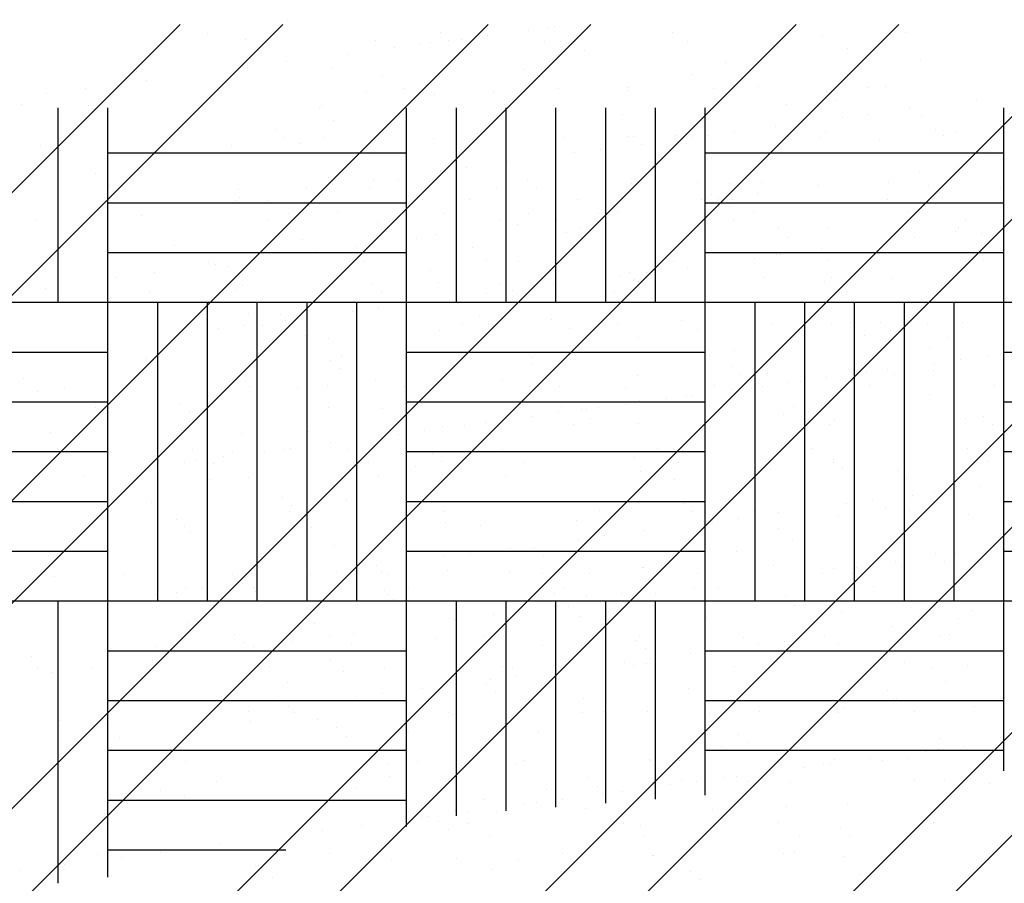
# Paper-space layout 'Layout1' of a CAD drawing. Extents: x 176.3 to 187.9, y -64.8 to -42.8.
# Drawn here: x 181.6 to 182.8, y -44.6 to -43.6 of the extents above; entities that cross this region are included whole.
import ezdxf

# ---------------------------------------------------------------- set-up
doc = ezdxf.new("R2010")
doc.units = 0
doc.layers.get('0').update_dxf_attribs({"linetype": 'CONTINUOUS'})
doc.layers.add('ASH', color=7, linetype='CONTINUOUS')

# ---------------------------------------------------------------- blocks, each defined once
blk = doc.blocks.new('*X')
at = {"color": 0}
for p, q in [((177.3669, -52.4251), (179.3669, -50.4251)), ((177.4907, -52.4251), (179.4907, -50.4251)), ((177.7382, -52.4251), (179.7382, -50.4251)), ((177.8619, -52.4251), (179.8619, -50.4251)), ((178.1094, -52.4251), (180.1094, -50.4251)), ((178.2331, -52.4251), (180.2331, -50.4251)), ((178.4806, -52.4251), (180.4806, -50.4251)), ((178.6044, -52.4251), (180.6044, -50.4251)), ((178.8518, -52.4251), (180.8518, -50.4251)), ((178.9756, -52.4251), (180.9756, -50.4251)), ((179.2231, -52.4251), (181.2231, -50.4251)), ((179.3468, -52.4251), (181.3468, -50.4251)), ((179.4966, -50.4195), (179.4966, -50.4195)), ((179.4005, -50.4358), (179.4005, -50.4358)), ((179.6808, -50.4353), (179.6808, -50.4353)), ((179.7873, -50.432), (179.7873, -50.432)), ((179.811, -50.4289), (179.811, -50.4289)), ((179.8186, -50.4279), (179.8186, -50.4279)), ((179.961, -50.4348), (179.961, -50.4348)), ((180.2413, -50.4343), (180.2413, -50.4343)), ((179.4458, -50.4432), (179.4458, -50.4432)), ((179.6028, -50.4443), (179.6028, -50.4443)), ((179.6571, -50.4492), (179.6571, -50.4492)), ((179.6685, -50.4473), (179.6685, -50.4473)), ((179.691, -50.4447), (179.691, -50.4447)), ((179.7059, -50.4428), (179.7059, -50.4428)), ((179.7378, -50.4386), (179.7378, -50.4386)), ((179.8059, -50.4463), (179.8059, -50.4463)), ((179.8256, -50.4453), (179.8256, -50.4453)), ((179.8428, -50.4463), (179.8428, -50.4463)), ((179.9791, -50.446), (179.9791, -50.446)), ((180.1411, -50.4402), (180.1411, -50.4402)), ((179.5687, -50.4608), (179.5687, -50.4608)), ((179.6258, -50.4533), (179.6258, -50.4533)), ((179.8225, -50.4615), (179.8225, -50.4615)), ((179.8539, -50.4564), (179.8539, -50.4564)), ((180.0865, -50.4516), (180.0865, -50.4516)), ((180.1714, -50.4543), (180.1714, -50.4543)), ((179.4956, -50.4704), (179.4956, -50.4704)), ((180.0239, -50.4708), (180.0239, -50.4708)), ((180.2595, -50.4678), (180.2595, -50.4678)), ((179.315, -50.4815), (179.315, -50.4815)), ((179.4487, -50.4766), (179.4487, -50.4766)), ((179.5506, -50.4785), (179.5506, -50.4785)), ((179.7808, -50.4796), (179.7808, -50.4796)), ((179.9842, -50.4858), (179.9842, -50.4858)), ((180.171, -50.4854), (180.171, -50.4854)), ((179.3265, -50.4927), (179.3265, -50.4927)), ((179.6105, -50.4864), (179.6105, -50.4864)), ((179.7974, -50.4861), (179.7974, -50.4861)), ((179.2065, -50.5085), (179.2065, -50.5085)), ((179.2533, -50.5023), (179.2533, -50.5023)), ((179.5912, -50.5066), (179.5912, -50.5066)), ((179.6358, -50.5026), (179.6358, -50.5026)), ((179.6625, -50.499), (179.6625, -50.499)), ((179.6735, -50.5091), (179.6735, -50.5091)), ((179.7447, -50.5074), (179.7447, -50.5074)), ((179.8227, -50.5022), (179.8227, -50.5022)), ((179.9061, -50.5043), (179.9061, -50.5043)), ((179.9067, -50.5015), (179.9067, -50.5015)), ((180.0095, -50.5019), (180.0095, -50.5019)), ((180.0638, -50.4995), (180.0638, -50.4995)), ((180.1462, -50.5063), (180.1462, -50.5063)), ((180.1963, -50.5015), (180.1963, -50.5015)), ((180.2173, -50.5003), (180.2173, -50.5003)), ((180.1572, -50.5165), (180.1572, -50.5165)), ((180.3272, -50.5163), (180.3272, -50.5163)), ((179.1753, -50.5222), (179.1753, -50.5222)), ((179.22, -50.76), (179.22, -50.5256)), ((179.2568, -50.5234), (179.2568, -50.5234)), ((179.28, -50.76), (179.28, -50.5256)), ((179.5354, -50.5253), (179.5354, -50.5253)), ((179.5371, -50.5229), (179.5371, -50.5229)), ((179.64, -50.76), (179.64, -50.5256)), ((179.7, -50.76), (179.7, -50.5256)), ((179.76, -50.76), (179.76, -50.5256)), ((179.8174, -50.5224), (179.8174, -50.5224)), ((179.82, -50.76), (179.82, -50.5256)), ((179.88, -50.76), (179.88, -50.5256)), ((179.9008, -50.5333), (179.9008, -50.5333)), ((179.94, -50.76), (179.94, -50.5256)), ((180, -50.76), (180, -50.5256)), ((180.0977, -50.5219), (180.0977, -50.5219)), ((180.2457, -50.527), (180.2457, -50.527)), ((180.36, -50.76), (180.36, -50.5256)), ((179.552, -50.5405), (179.552, -50.5405)), ((180.1657, -50.5376), (180.1657, -50.5376)), ((180.1969, -50.5335), (180.1969, -50.5335)), ((180.261, -50.5364), (180.261, -50.5364)), ((179.4821, -50.5516), (179.4821, -50.5516)), ((179.7257, -50.5569), (179.7257, -50.5569)), ((180.0354, -50.5547), (180.0354, -50.5547)), ((180.0842, -50.5483), (180.0842, -50.5483)), ((180.1449, -50.5558), (180.1449, -50.5558)), ((180.2776, -50.5516), (180.2776, -50.5516)), ((180.302, -50.5538), (180.302, -50.5538)), ((179.4932, -50.5618), (179.4932, -50.5618)), ((179.5103, -50.5687), (179.5103, -50.5687)), ((179.54, -50.5609), (179.54, -50.5609)), ((179.6723, -50.5629), (179.6723, -50.5629)), ((179.6723, -50.5629), (179.6723, -50.5629)), ((179.7269, -50.5606), (179.7269, -50.5606)), ((179.8294, -50.5609), (179.8294, -50.5609)), ((179.9079, -50.5599), (179.9079, -50.5599)), ((179.9137, -50.5602), (179.9137, -50.5602)), ((179.9658, -50.559), (179.9658, -50.559)), ((179.9829, -50.5616), (179.9829, -50.5616)), ((180.0042, -50.5588), (180.0042, -50.5588)), ((180.1006, -50.5599), (180.1006, -50.5599)), ((180.1381, -50.561), (180.1381, -50.561)), ((180.2094, -50.5643), (180.2094, -50.5643)), ((180.2874, -50.5596), (180.2874, -50.5596)), ((179.199, -50.5705), (179.199, -50.5705)), ((179.28, -50.58), (179.64, -50.58)), ((179.4292, -50.5716), (179.4292, -50.5716)), ((179.8427, -50.5801), (179.8427, -50.5801)), ((179.8739, -50.576), (179.8739, -50.576)), ((179.9227, -50.5696), (179.9227, -50.5696)), ((179.9769, -50.5691), (179.9769, -50.5691)), ((180, -50.58), (180.36, -50.58)), ((179.7612, -50.5908), (179.7612, -50.5908)), ((179.2648, -50.6043), (179.2648, -50.6043)), ((179.6812, -50.6014), (179.6812, -50.6014)), ((179.7124, -50.5973), (179.7124, -50.5973)), ((180.2585, -50.603), (180.2585, -50.603)), ((180.3053, -50.5969), (180.3053, -50.5969)), ((179.5454, -50.6096), (179.5454, -50.6096)), ((179.5997, -50.6121), (179.5997, -50.6121)), ((179.6303, -50.6123), (179.6303, -50.6123)), ((179.7855, -50.6117), (179.7855, -50.6117)), ((179.9904, -50.6153), (179.9904, -50.6153)), ((180.0676, -50.6151), (180.0676, -50.6151)), ((180.221, -50.6159), (180.221, -50.6159)), ((179.2814, -50.6195), (179.2814, -50.6195)), ((179.4379, -50.6242), (179.4379, -50.6242)), ((179.5197, -50.6226), (179.5197, -50.6226)), ((179.5509, -50.6185), (179.5509, -50.6185)), ((179.595, -50.6222), (179.595, -50.6222)), ((179.7484, -50.623), (179.7484, -50.623)), ((179.7965, -50.6218), (179.7965, -50.6218)), ((179.9105, -50.6171), (179.9105, -50.6171)), ((180.0291, -50.617), (180.0291, -50.617)), ((180.1362, -50.6191), (180.1362, -50.6191)), ((180.2692, -50.619), (180.2692, -50.619)), ((180.3559, -50.6233), (180.3559, -50.6233)), ((179.28, -50.64), (179.64, -50.64)), ((179.4352, -50.637), (179.4352, -50.637)), ((179.4382, -50.6334), (179.4382, -50.6334)), ((179.4721, -50.637), (179.4721, -50.637)), ((179.659, -50.6367), (179.659, -50.6367)), ((179.7155, -50.6365), (179.7155, -50.6365)), ((179.8458, -50.6363), (179.8458, -50.6363)), ((179.9958, -50.636), (179.9958, -50.636)), ((180, -50.64), (180.36, -50.64)), ((180.007, -50.6305), (180.007, -50.6305)), ((180.0162, -50.6349), (180.0162, -50.6349)), ((180.0327, -50.636), (180.0327, -50.636)), ((180.0631, -50.6288), (180.0631, -50.6288)), ((180.2195, -50.6357), (180.2195, -50.6357)), ((180.276, -50.6355), (180.276, -50.6355)), ((180.2802, -50.6292), (180.2802, -50.6292)), ((179.5563, -50.6519), (179.5563, -50.6519)), ((179.894, -50.651), (179.894, -50.651)), ((180.0296, -50.6443), (180.0296, -50.6443)), ((180.2448, -50.6518), (180.2448, -50.6518)), ((180.2652, -50.6412), (180.2652, -50.6412)), ((179.1929, -50.6617), (179.1929, -50.6617)), ((179.3207, -50.6549), (179.3207, -50.6549)), ((179.4732, -50.6612), (179.4732, -50.6612)), ((179.4974, -50.6531), (179.4974, -50.6531)), ((179.6843, -50.6528), (179.6843, -50.6528)), ((179.7534, -50.6607), (179.7534, -50.6607)), ((179.7865, -50.653), (179.7865, -50.653)), ((179.8208, -50.6607), (179.8208, -50.6607)), ((179.8711, -50.6525), (179.8711, -50.6525)), ((180.0337, -50.6602), (180.0337, -50.6602)), ((180.058, -50.6521), (180.058, -50.6521)), ((180.314, -50.6597), (180.314, -50.6597)), ((179.6051, -50.6643), (179.6051, -50.6643)), ((179.6161, -50.6745), (179.6161, -50.6745)), ((179.774, -50.6668), (179.774, -50.6668)), ((179.8487, -50.6696), (179.8487, -50.6696)), ((180.0888, -50.6717), (180.0888, -50.6717)), ((180.1487, -50.6714), (180.1487, -50.6714)), ((180.301, -50.6751), (180.301, -50.6751)), ((180.3057, -50.6694), (180.3057, -50.6694)), ((179.514, -50.6843), (179.514, -50.6843)), ((179.6517, -50.6829), (179.6517, -50.6829)), ((179.6761, -50.6785), (179.6761, -50.6785)), ((179.8331, -50.6765), (179.8331, -50.6765)), ((179.9866, -50.6772), (179.9866, -50.6772)), ((180.0999, -50.6818), (180.0999, -50.6818)), ((180.221, -50.6856), (180.221, -50.6856)), ((180.2522, -50.6815), (180.2522, -50.6815)), ((180.3324, -50.677), (180.3324, -50.677)), ((179.3597, -50.6912), (179.3597, -50.6912)), ((179.5317, -50.6987), (179.5317, -50.6987)), ((179.5785, -50.6925), (179.5785, -50.6925)), ((179.7199, -50.6943), (179.7199, -50.6943)), ((180.1395, -50.6964), (180.1395, -50.6964)), ((179.28, -50.7), (179.64, -50.7)), ((179.5885, -50.7112), (179.5885, -50.7112)), ((179.7364, -50.7095), (179.7364, -50.7095)), ((179.7753, -50.7108), (179.7753, -50.7108)), ((179.9622, -50.7105), (179.9622, -50.7105)), ((180, -50.7), (180.36, -50.7)), ((180.0595, -50.7069), (180.0595, -50.7069)), ((180.0853, -50.7023), (180.0853, -50.7023)), ((180.0907, -50.7028), (180.0907, -50.7028)), ((180.149, -50.7101), (180.149, -50.7101)), ((180.3359, -50.7098), (180.3359, -50.7098)), ((179.4017, -50.7115), (179.4017, -50.7115)), ((179.4095, -50.7148), (179.4095, -50.7148)), ((179.4247, -50.717), (179.4247, -50.717)), ((179.6683, -50.7223), (179.6683, -50.7223)), ((179.978, -50.7176), (179.978, -50.7176)), ((179.2894, -50.7306), (179.2894, -50.7306)), ((179.3363, -50.7244), (179.3363, -50.7244)), ((179.4358, -50.7271), (179.4358, -50.7271)), ((179.898, -50.7282), (179.898, -50.7282)), ((179.9084, -50.7244), (179.9084, -50.7244)), ((179.9136, -50.7333), (179.9136, -50.7333)), ((179.9143, -50.7327), (179.9143, -50.7327)), ((179.9195, -50.7345), (179.9195, -50.7345)), ((179.9292, -50.7241), (179.9292, -50.7241)), ((180.0713, -50.7307), (180.0713, -50.7307)), ((180.1438, -50.7344), (180.1438, -50.7344)), ((180.1521, -50.7297), (180.1521, -50.7297)), ((180.2248, -50.7315), (180.2248, -50.7315)), ((179.2047, -50.7439), (179.2047, -50.7439)), ((179.4349, -50.745), (179.4349, -50.745)), ((179.4417, -50.7398), (179.4417, -50.7398)), ((179.5987, -50.7378), (179.5987, -50.7378)), ((179.678, -50.7363), (179.678, -50.7363)), ((179.7522, -50.7386), (179.7522, -50.7386)), ((179.7677, -50.7453), (179.7677, -50.7453)), ((179.8165, -50.7389), (179.8165, -50.7389)), ((179.3295, -50.7487), (179.3295, -50.7487)), ((179.6098, -50.7482), (179.6098, -50.7482)), ((179.7365, -50.7494), (179.7365, -50.7494)), ((179.8901, -50.7477), (179.8901, -50.7477)), ((180.1703, -50.7472), (180.1703, -50.7472)), ((178.92, -50.76), (179.28, -50.76)), ((179.28, -51.12), (179.28, -50.76)), ((179.28, -50.76), (179.64, -50.76)), ((179.34, -51.12), (179.34, -50.76)), ((179.4, -51.12), (179.4, -50.76)), ((179.46, -51.12), (179.46, -50.76)), ((179.52, -51.12), (179.52, -50.76)), ((179.575, -50.7707), (179.575, -50.7707)), ((179.58, -51.12), (179.58, -50.76)), ((179.6062, -50.7666), (179.6062, -50.7666)), ((179.64, -51.12), (179.64, -50.76)), ((179.64, -50.76), (180, -50.76)), ((179.655, -50.7602), (179.655, -50.7602)), ((180, -51.12), (180, -50.76)), ((180, -50.76), (180.36, -50.76)), ((180.06, -51.12), (180.06, -50.76)), ((180.12, -51.12), (180.12, -50.76)), ((180.18, -51.12), (180.18, -50.76)), ((180.24, -51.12), (180.24, -50.76)), ((180.3, -51.12), (180.3, -50.76)), ((180.36, -51.12), (180.36, -50.76)), ((180.36, -50.76), (180.72, -50.76)), ((179.4493, -50.7733), (179.4493, -50.7733)), ((179.488, -50.7749), (179.488, -50.7749)), ((179.4935, -50.7814), (179.4935, -50.7814)), ((179.7281, -50.777), (179.7281, -50.777)), ((179.8147, -50.7813), (179.8147, -50.7813)), ((179.9717, -50.7823), (179.9717, -50.7823)), ((179.4135, -50.792), (179.4135, -50.792)), ((179.4447, -50.7878), (179.4447, -50.7878)), ((179.4659, -50.7885), (179.4659, -50.7885)), ((179.5206, -50.7873), (179.5206, -50.7873)), ((179.6799, -50.7941), (179.6799, -50.7941)), ((179.7074, -50.7869), (179.7074, -50.7869)), ((179.7391, -50.7871), (179.7391, -50.7871)), ((179.8369, -50.7921), (179.8369, -50.7921)), ((179.8943, -50.7866), (179.8943, -50.7866)), ((179.9904, -50.7928), (179.9904, -50.7928)), ((180.0811, -50.7862), (180.0811, -50.7862)), ((180.1525, -50.787), (180.1525, -50.787)), ((180.1749, -50.7844), (180.1749, -50.7844)), ((180.2118, -50.7844), (180.2118, -50.7844)), ((180.2228, -50.7945), (180.2228, -50.7945)), ((180.268, -50.7859), (180.268, -50.7859)), ((180.3095, -50.785), (180.3095, -50.785)), ((179.359, -50.8037), (179.359, -50.8037)), ((179.3643, -50.7992), (179.3643, -50.7992)), ((179.5178, -50.7999), (179.5178, -50.7999)), ((179.5459, -50.8034), (179.5459, -50.8034)), ((179.7327, -50.803), (179.7327, -50.803)), ((179.9196, -50.8027), (179.9196, -50.8027)), ((180.1064, -50.8024), (180.1064, -50.8024)), ((180.1915, -50.7996), (180.1915, -50.7996)), ((180.2933, -50.802), (180.2933, -50.802)), ((180.0353, -50.8177), (180.0353, -50.8177)), ((180.2708, -50.8147), (180.2708, -50.8147)), ((178.92, -50.82), (179.28, -50.82)), ((179.3264, -50.8283), (179.3264, -50.8283)), ((179.5477, -50.8297), (179.5477, -50.8297)), ((179.562, -50.8253), (179.562, -50.8253)), ((179.64, -50.82), (180, -50.82)), ((179.7922, -50.8264), (179.7922, -50.8264)), ((180.3075, -50.8296), (180.3075, -50.8296)), ((180.3415, -50.8251), (180.3415, -50.8251)), ((180.3563, -50.8232), (180.3563, -50.8232)), ((180.36, -50.82), (180.72, -50.82)), ((179.5588, -50.8398), (179.5588, -50.8398)), ((179.7913, -50.835), (179.7913, -50.835)), ((180.0314, -50.837), (180.0314, -50.837)), ((180.2192, -50.8412), (180.2192, -50.8412)), ((180.2763, -50.8337), (180.2763, -50.8337)), ((179.1788, -50.8523), (179.1788, -50.8523)), ((179.6025, -50.8534), (179.6025, -50.8534)), ((179.9181, -50.8483), (179.9181, -50.8483)), ((180.0425, -50.8472), (180.0425, -50.8472)), ((180.0751, -50.8463), (180.0751, -50.8463)), ((180.146, -50.8509), (180.146, -50.8509)), ((180.146, -50.8509), (180.146, -50.8509)), ((180.1948, -50.8444), (180.1948, -50.8444)), ((180.2286, -50.8471), (180.2286, -50.8471)), ((180.275, -50.8423), (180.275, -50.8423)), ((179.2276, -50.8629), (179.2276, -50.8629)), ((179.4455, -50.8555), (179.4455, -50.8555)), ((179.4501, -50.8618), (179.4501, -50.8618)), ((179.5079, -50.8624), (179.5079, -50.8624)), ((179.5442, -50.8603), (179.5442, -50.8603)), ((179.637, -50.8614), (179.637, -50.8614)), ((179.756, -50.8542), (179.756, -50.8542)), ((179.7882, -50.8619), (179.7882, -50.8619)), ((179.8238, -50.8611), (179.8238, -50.8611)), ((179.9043, -50.8634), (179.9043, -50.8634)), ((180.0107, -50.8607), (180.0107, -50.8607)), ((180.0333, -50.8657), (180.0333, -50.8657)), ((180.0684, -50.8614), (180.0684, -50.8614)), ((180.0992, -50.857), (180.0992, -50.857)), ((180.1148, -50.855), (180.1148, -50.855)), ((180.1975, -50.8604), (180.1975, -50.8604)), ((180.3487, -50.8609), (180.3487, -50.8609)), ((179.1953, -50.8675), (179.1953, -50.8675)), ((179.9533, -50.8762), (179.9533, -50.8762)), ((179.977, -50.8731), (179.977, -50.8731)), ((179.9845, -50.8721), (179.9845, -50.8721)), ((180.2698, -50.8713), (180.2698, -50.8713)), ((178.92, -50.88), (179.28, -50.88)), ((179.2656, -50.8871), (179.2656, -50.8871)), ((179.3673, -50.8823), (179.3673, -50.8823)), ((179.5459, -50.8866), (179.5459, -50.8866)), ((179.611, -50.8876), (179.611, -50.8876)), ((179.64, -50.88), (180, -50.88)), ((179.8261, -50.8861), (179.8261, -50.8861)), ((179.8569, -50.8889), (179.8569, -50.8889)), ((179.8718, -50.887), (179.8718, -50.887)), ((179.9038, -50.8828), (179.9038, -50.8828)), ((179.9209, -50.8786), (179.9209, -50.8786)), ((180.1064, -50.8855), (180.1064, -50.8855)), ((180.36, -50.88), (180.72, -50.88)), ((179.3784, -50.8925), (179.3784, -50.8925)), ((179.7918, -50.8975), (179.7918, -50.8975)), ((179.823, -50.8934), (179.823, -50.8934)), ((179.851, -50.8897), (179.851, -50.8897)), ((179.8621, -50.8998), (179.8621, -50.8998)), ((180.0947, -50.895), (180.0947, -50.895)), ((180.3133, -50.9006), (180.3133, -50.9006)), ((180.3348, -50.8971), (180.3348, -50.8971)), ((179.6837, -50.9097), (179.6837, -50.9097)), ((179.6837, -50.9097), (179.6837, -50.9097)), ((179.7103, -50.9082), (179.7103, -50.9082)), ((179.7347, -50.905), (179.7347, -50.905)), ((179.8407, -50.9077), (179.8407, -50.9077)), ((179.9192, -50.9067), (179.9192, -50.9067)), ((179.9942, -50.9084), (179.9942, -50.9084)), ((180.1495, -50.9078), (180.1495, -50.9078)), ((180.1562, -50.9026), (180.1562, -50.9026)), ((180.3458, -50.9072), (180.3458, -50.9072)), ((179.2103, -50.9174), (179.2103, -50.9174)), ((179.3681, -50.9148), (179.3681, -50.9148)), ((179.4406, -50.9185), (179.4406, -50.9185)), ((179.5216, -50.9155), (179.5216, -50.9155)), ((179.6147, -50.9208), (179.6147, -50.9208)), ((179.6303, -50.9188), (179.6303, -50.9188)), ((179.6615, -50.9146), (179.6615, -50.9146)), ((179.6615, -50.9146), (179.6615, -50.9146)), ((179.4924, -50.9369), (179.4924, -50.9369)), ((179.5, -50.9359), (179.5, -50.9359)), ((179.5488, -50.9295), (179.5488, -50.9295)), ((179.9427, -50.9368), (179.9427, -50.9368)), ((180.1296, -50.9365), (180.1296, -50.9365)), ((180.3164, -50.9362), (180.3164, -50.9362)), ((178.92, -50.94), (179.28, -50.94)), ((179.2736, -50.9393), (179.2736, -50.9393)), ((179.3822, -50.9378), (179.3822, -50.9378)), ((179.4193, -50.9465), (179.4193, -50.9465)), ((179.4306, -50.9403), (179.4306, -50.9403)), ((179.4688, -50.94), (179.4688, -50.94)), ((179.569, -50.9375), (179.569, -50.9375)), ((179.6338, -50.9424), (179.6338, -50.9424)), ((179.64, -50.94), (180, -50.94)), ((179.6707, -50.9424), (179.6707, -50.9424)), ((179.7559, -50.9372), (179.7559, -50.9372)), ((179.9143, -50.9477), (179.9143, -50.9477)), ((180.36, -50.94), (180.72, -50.94)), ((179.3385, -50.9572), (179.3385, -50.9572)), ((179.3724, -50.9527), (179.3724, -50.9527)), ((179.3873, -50.9508), (179.3873, -50.9508)), ((179.4075, -50.954), (179.4075, -50.954)), ((179.5943, -50.9536), (179.5943, -50.9536)), ((179.6504, -50.9576), (179.6504, -50.9576)), ((179.6817, -50.9525), (179.6817, -50.9525)), ((179.7812, -50.9533), (179.7812, -50.9533)), ((179.968, -50.953), (179.968, -50.953)), ((179.9992, -50.9503), (179.9992, -50.9503)), ((180.1544, -50.9497), (180.1544, -50.9497)), ((180.1549, -50.9526), (180.1549, -50.9526)), ((180.1654, -50.9599), (180.1654, -50.9599)), ((180.3417, -50.9523), (180.3417, -50.9523)), ((180.3593, -50.9534), (180.3593, -50.9534)), ((179.2502, -50.9688), (179.2502, -50.9688)), ((179.4492, -50.9711), (179.4492, -50.9711)), ((179.6063, -50.9691), (179.6063, -50.9691)), ((179.7598, -50.9698), (179.7598, -50.9698)), ((179.9218, -50.964), (179.9218, -50.964)), ((180.0789, -50.962), (180.0789, -50.962)), ((180.2324, -50.9627), (180.2324, -50.9627)), ((179.177, -50.9784), (179.177, -50.9784)), ((179.4022, -50.9741), (179.4022, -50.9741)), ((179.6825, -50.9736), (179.6825, -50.9736)), ((179.9628, -50.9731), (179.9628, -50.9731)), ((180.243, -50.9726), (180.243, -50.9726)), ((180.3316, -50.9818), (180.3316, -50.9818)), ((179.4903, -50.995), (179.4903, -50.995)), ((180.0409, -50.9911), (180.0409, -50.9911)), ((180.2501, -50.9925), (180.2501, -50.9925)), ((180.2765, -50.9881), (180.2765, -50.9881)), ((178.92, -51), (179.28, -51)), ((179.332, -51.0017), (179.332, -51.0017)), ((179.5014, -51.0052), (179.5014, -51.0052)), ((179.5676, -50.9987), (179.5676, -50.9987)), ((179.64, -51), (180, -51)), ((179.7339, -51.0003), (179.7339, -51.0003)), ((179.7979, -50.9998), (179.7979, -50.9998)), ((179.974, -51.0024), (179.974, -51.0024)), ((180.1701, -51.003), (180.1701, -51.003)), ((180.2014, -50.9989), (180.2014, -50.9989)), ((180.2176, -51.0077), (180.2176, -51.0077)), ((180.36, -51), (180.72, -51)), ((179.4986, -51.012), (179.4986, -51.012)), ((179.6854, -51.0117), (179.6854, -51.0117)), ((179.8723, -51.0113), (179.8723, -51.0113)), ((179.9851, -51.0125), (179.9851, -51.0125)), ((180.0591, -51.011), (180.0591, -51.011)), ((180.0886, -51.0138), (180.0886, -51.0138)), ((180.16, -51.0182), (180.16, -51.0182)), ((180.246, -51.0106), (180.246, -51.0106)), ((180.3171, -51.0162), (180.3171, -51.0162)), ((179.3632, -51.0214), (179.3632, -51.0214)), ((179.3719, -51.0304), (179.3719, -51.0304)), ((179.5254, -51.0312), (179.5254, -51.0312)), ((179.6874, -51.0253), (179.6874, -51.0253)), ((179.7287, -51.0293), (179.7287, -51.0293)), ((179.8445, -51.0233), (179.8445, -51.0233)), ((179.998, -51.024), (179.998, -51.024)), ((180.0086, -51.0243), (180.0086, -51.0243)), ((180.0399, -51.0202), (180.0399, -51.0202)), ((179.3798, -51.0366), (179.3798, -51.0366)), ((179.8784, -51.0415), (179.8784, -51.0415)), ((179.9271, -51.035), (179.9271, -51.035)), ((180.0888, -51.0324), (180.0888, -51.0324)), ((179.5536, -51.053), (179.5536, -51.053)), ((179.7937, -51.055), (179.7937, -51.055)), ((179.8471, -51.0456), (179.8471, -51.0456)), ((180.1054, -51.0476), (180.1054, -51.0476)), ((178.92, -51.06), (179.28, -51.06)), ((179.64, -51.06), (180, -51.06)), ((179.6856, -51.0668), (179.6856, -51.0668)), ((179.7168, -51.0627), (179.7168, -51.0627)), ((179.7656, -51.0563), (179.7656, -51.0563)), ((179.8047, -51.0652), (179.8047, -51.0652)), ((180.0373, -51.0604), (180.0373, -51.0604)), ((180.2774, -51.0624), (180.2774, -51.0624)), ((180.3022, -51.0633), (180.3022, -51.0633)), ((180.36, -51.06), (180.72, -51.06)), ((179.6041, -51.0776), (179.6041, -51.0776)), ((180.0827, -51.0776), (180.0827, -51.0776)), ((180.1822, -51.0791), (180.1822, -51.0791)), ((180.229, -51.073), (180.229, -51.073)), ((180.2362, -51.0783), (180.2362, -51.0783)), ((180.2884, -51.0725), (180.2884, -51.0725)), ((179.216, -51.0908), (179.216, -51.0908)), ((179.3003, -51.0883), (179.3003, -51.0883)), ((179.4306, -51.0881), (179.4306, -51.0881)), ((179.453, -51.0867), (179.453, -51.0867)), ((179.5241, -51.0881), (179.5241, -51.0881)), ((179.5553, -51.084), (179.5553, -51.084)), ((179.5806, -51.0878), (179.5806, -51.0878)), ((179.6101, -51.0847), (179.6101, -51.0847)), ((179.6175, -51.0878), (179.6175, -51.0878)), ((179.6893, -51.0831), (179.6893, -51.0831)), ((179.7636, -51.0854), (179.7636, -51.0854)), ((179.8043, -51.0874), (179.8043, -51.0874)), ((179.8609, -51.0872), (179.8609, -51.0872)), ((179.9249, -51.0801), (179.9249, -51.0801)), ((179.9256, -51.0796), (179.9256, -51.0796)), ((179.9912, -51.0871), (179.9912, -51.0871)), ((180.1411, -51.0867), (180.1411, -51.0867)), ((180.1551, -51.0812), (180.1551, -51.0812)), ((180.178, -51.0867), (180.178, -51.0867)), ((179.4426, -51.0988), (179.4426, -51.0988)), ((179.4462, -51.0919), (179.4462, -51.0919)), ((180.0599, -51.0952), (180.0599, -51.0952)), ((180.2033, -51.1029), (180.2033, -51.1029)), ((179.3383, -51.1124), (179.3383, -51.1124)), ((179.3626, -51.1094), (179.3626, -51.1094)), ((179.3732, -51.1056), (179.3732, -51.1056)), ((179.3938, -51.1052), (179.3938, -51.1052)), ((179.4559, -51.1042), (179.4559, -51.1042)), ((179.4581, -51.1083), (179.4581, -51.1083)), ((179.6133, -51.1077), (179.6133, -51.1077)), ((179.6185, -51.1119), (179.6185, -51.1119)), ((179.6428, -51.1039), (179.6428, -51.1039)), ((179.8182, -51.1114), (179.8182, -51.1114)), ((179.8296, -51.1035), (179.8296, -51.1035)), ((179.8569, -51.113), (179.8569, -51.113)), ((179.8988, -51.1114), (179.8988, -51.1114)), ((179.9399, -51.111), (179.9399, -51.111)), ((179.9868, -51.1049), (179.9868, -51.1049)), ((180.0165, -51.1032), (180.0165, -51.1032)), ((180.1791, -51.1109), (180.1791, -51.1109)), ((178.92, -51.12), (179.28, -51.12)), ((179.22, -51.4603), (179.22, -51.12)), ((179.28, -51.4529), (179.28, -51.12)), ((179.28, -51.12), (179.64, -51.12)), ((179.6243, -51.1178), (179.6243, -51.1178)), ((179.64, -51.3919), (179.64, -51.12)), ((179.64, -51.12), (180, -51.12)), ((179.7, -51.3789), (179.7, -51.12)), ((179.76, -51.3731), (179.76, -51.12)), ((179.82, -51.3684), (179.82, -51.12)), ((179.8348, -51.1266), (179.8348, -51.1266)), ((179.88, -51.3636), (179.88, -51.12)), ((179.94, -51.3588), (179.94, -51.12)), ((180, -51.354), (180, -51.12)), ((180, -51.12), (180.36, -51.12)), ((180.097, -51.1151), (180.097, -51.1151)), ((180.1081, -51.1252), (180.1081, -51.1252)), ((180.1837, -51.1194), (180.1837, -51.1194)), ((180.3406, -51.1204), (180.3406, -51.1204)), ((180.36, -51.3249), (180.36, -51.12)), ((180.36, -51.12), (180.72, -51.12)), ((179.7445, -51.1367), (179.7445, -51.1367)), ((179.8177, -51.1271), (179.8177, -51.1271)), ((180.1638, -51.1338), (180.1638, -51.1338)), ((180.3209, -51.1318), (180.3209, -51.1318)), ((179.3757, -51.146), (179.3757, -51.146)), ((179.5292, -51.1468), (179.5292, -51.1468)), ((179.6912, -51.1409), (179.6912, -51.1409)), ((179.6977, -51.1429), (179.6977, -51.1429)), ((179.8483, -51.1389), (179.8483, -51.1389)), ((180.0018, -51.1397), (180.0018, -51.1397)), ((180.2567, -51.147), (180.2567, -51.147)), ((180.3055, -51.1406), (180.3055, -51.1406)), ((179.4329, -51.1604), (179.4329, -51.1604)), ((179.547, -51.1622), (179.547, -51.1622)), ((179.5754, -51.159), (179.5754, -51.159)), ((179.7339, -51.1619), (179.7339, -51.1619)), ((179.9207, -51.1616), (179.9207, -51.1616)), ((180.1076, -51.1612), (180.1076, -51.1612)), ((180.144, -51.1618), (180.144, -51.1618)), ((180.2255, -51.1511), (180.2255, -51.1511)), ((180.2822, -51.1615), (180.2822, -51.1615)), ((180.2944, -51.1609), (180.2944, -51.1609)), ((179.444, -51.1705), (179.444, -51.1705)), ((179.5022, -51.1686), (179.5022, -51.1686)), ((179.5733, -51.1721), (179.5733, -51.1721)), ((179.6765, -51.1657), (179.6765, -51.1657)), ((179.8035, -51.1733), (179.8035, -51.1733)), ((179.9166, -51.1677), (179.9166, -51.1677)), ((180.0466, -51.1645), (180.0466, -51.1645)), ((180.0639, -51.1724), (180.0639, -51.1724)), ((180.0952, -51.1683), (180.0952, -51.1683)), ((180.1603, -51.173), (180.1603, -51.173)), ((179.28, -51.18), (179.64, -51.18)), ((179.3377, -51.1752), (179.3377, -51.1752)), ((179.4554, -51.1748), (179.4554, -51.1748)), ((179.9277, -51.1779), (179.9277, -51.1779)), ((179.9824, -51.1831), (179.9824, -51.1831)), ((180, -51.18), (180.36, -51.18)), ((179.1876, -51.1873), (179.1876, -51.1873)), ((179.3332, -51.1909), (179.3332, -51.1909)), ((179.5477, -51.1904), (179.5477, -51.1904)), ((179.9024, -51.1936), (179.9024, -51.1936)), ((179.9294, -51.1952), (179.9294, -51.1952)), ((179.9337, -51.1895), (179.9337, -51.1895)), ((180.0865, -51.1932), (180.0865, -51.1932)), ((180.2399, -51.1939), (180.2399, -51.1939)), ((180.3157, -51.198), (180.3157, -51.198)), ((179.1946, -51.2), (179.1946, -51.2)), ((179.2131, -51.2067), (179.2131, -51.2067)), ((179.26, -51.2005), (179.26, -51.2005)), ((179.4568, -51.2023), (179.4568, -51.2023)), ((179.4749, -51.1995), (179.4749, -51.1995)), ((179.5643, -51.2056), (179.5643, -51.2056)), ((179.6139, -51.2003), (179.6139, -51.2003)), ((179.7552, -51.199), (179.7552, -51.199)), ((179.7673, -51.201), (179.7673, -51.201)), ((179.8209, -51.2044), (179.8209, -51.2044)), ((179.9131, -51.1983), (179.9131, -51.1983)), ((180.0354, -51.1985), (180.0354, -51.1985)), ((180.2733, -51.2014), (180.2733, -51.2014)), ((179.4962, -51.2183), (179.4962, -51.2183)), ((179.7363, -51.2204), (179.7363, -51.2204)), ((179.7409, -51.2149), (179.7409, -51.2149)), ((179.7722, -51.2108), (179.7722, -51.2108)), ((180.2898, -51.2166), (180.2898, -51.2166)), ((179.6107, -51.232), (179.6107, -51.232)), ((179.6594, -51.2256), (179.6594, -51.2256)), ((179.7473, -51.2305), (179.7473, -51.2305)), ((179.9799, -51.2257), (179.9799, -51.2257)), ((180.22, -51.2278), (180.22, -51.2278)), ((179.28, -51.24), (179.64, -51.24)), ((179.4791, -51.2383), (179.4791, -51.2383)), ((179.5794, -51.2362), (179.5794, -51.2362)), ((179.6659, -51.238), (179.6659, -51.238)), ((179.8528, -51.2377), (179.8528, -51.2377)), ((180, -51.24), (180.36, -51.24)), ((180.0396, -51.2373), (180.0396, -51.2373)), ((180.2265, -51.237), (180.2265, -51.237)), ((180.231, -51.2379), (180.231, -51.2379)), ((179.4492, -51.2533), (179.4492, -51.2533)), ((179.4979, -51.2469), (179.4979, -51.2469)), ((179.5044, -51.2545), (179.5044, -51.2545)), ((179.6912, -51.2541), (179.6912, -51.2541)), ((179.695, -51.2565), (179.695, -51.2565)), ((179.695, -51.2565), (179.695, -51.2565)), ((179.852, -51.2545), (179.852, -51.2545)), ((179.8781, -51.2538), (179.8781, -51.2538)), ((179.9306, -51.2535), (179.9306, -51.2535)), ((180.0055, -51.2553), (180.0055, -51.2553)), ((180.0649, -51.2534), (180.0649, -51.2534)), ((180.1608, -51.2546), (180.1608, -51.2546)), ((180.1676, -51.2494), (180.1676, -51.2494)), ((180.2518, -51.2531), (180.2518, -51.2531)), ((180.3246, -51.2474), (180.3246, -51.2474)), ((179.2217, -51.2642), (179.2217, -51.2642)), ((179.4519, -51.2653), (179.4519, -51.2653)), ((179.5329, -51.2624), (179.5329, -51.2624)), ((179.2771, -51.2694), (179.2771, -51.2694)), ((179.5559, -51.2731), (179.5559, -51.2731)), ((179.6426, -51.2773), (179.6426, -51.2773)), ((179.7995, -51.2784), (179.7995, -51.2784)), ((180.0027, -51.2804), (180.0027, -51.2804)), ((180.0396, -51.2804), (180.0396, -51.2804)), ((179.2937, -51.2846), (179.2937, -51.2846)), ((179.567, -51.2832), (179.567, -51.2832)), ((180.0507, -51.2906), (180.0507, -51.2906)), ((180.2832, -51.2857), (180.2832, -51.2857)), ((179.28, -51.3), (179.64, -51.3)), ((180, -51.3), (180.36, -51.3)), ((180.0193, -51.2956), (180.0193, -51.2956)), ((180.2652, -51.3012), (180.2652, -51.3012)), ((180.2808, -51.2992), (180.2808, -51.2992)), ((180.312, -51.2951), (180.312, -51.2951)), ((180.312, -51.2951), (180.312, -51.2951)), ((179.373, -51.3136), (179.373, -51.3136)), ((179.5955, -51.3125), (179.5955, -51.3125)), ((179.6176, -51.3159), (179.6176, -51.3159)), ((179.6533, -51.3131), (179.6533, -51.3131)), ((179.7711, -51.3166), (179.7711, -51.3166)), ((179.7823, -51.3122), (179.7823, -51.3122)), ((179.9332, -51.3108), (179.9332, -51.3108)), ((179.9335, -51.3126), (179.9335, -51.3126)), ((179.9692, -51.3118), (179.9692, -51.3118)), ((180.0902, -51.3088), (180.0902, -51.3088)), ((180.1505, -51.3163), (180.1505, -51.3163)), ((180.156, -51.3115), (180.156, -51.3115)), ((180.1993, -51.3099), (180.1993, -51.3099)), ((180.2138, -51.3121), (180.2138, -51.3121)), ((180.2437, -51.3095), (180.2437, -51.3095)), ((180.3429, -51.3111), (180.3429, -51.3111)), ((180.0697, -51.327), (180.0697, -51.327)), ((180.1193, -51.3204), (180.1193, -51.3204)), ((180.1429, -51.3173), (180.1429, -51.3173)), ((179.411, -51.3378), (179.411, -51.3378)), ((179.6192, -51.331), (179.6192, -51.331)), ((179.6912, -51.3373), (179.6912, -51.3373)), ((179.8592, -51.3331), (179.8592, -51.3331)), ((179.9715, -51.3368), (179.9715, -51.3368)), ((179.989, -51.3376), (179.989, -51.3376)), ((180.0229, -51.3331), (180.0229, -51.3331)), ((180.0378, -51.3312), (180.0378, -51.3312)), ((180.0523, -51.3379), (180.0523, -51.3379)), ((180.1029, -51.3384), (180.1029, -51.3384)), ((180.2518, -51.3363), (180.2518, -51.3363)), ((180.2879, -51.3349), (180.2879, -51.3349)), ((179.3434, -51.3486), (179.3434, -51.3486)), ((179.579, -51.3456), (179.579, -51.3456)), ((179.8092, -51.3467), (179.8092, -51.3467)), ((179.8703, -51.3432), (179.8703, -51.3432)), ((179.9007, -51.3492), (179.9007, -51.3492)), ((179.9578, -51.3417), (179.9578, -51.3417)), ((180.343, -51.3405), (180.343, -51.3405)), ((179.28, -51.36), (179.64, -51.36)), ((179.372, -51.3563), (179.372, -51.3563)), ((179.7322, -51.3594), (179.7322, -51.3594)), ((179.7963, -51.363), (179.7963, -51.363)), ((179.8275, -51.3588), (179.8275, -51.3588)), ((179.8275, -51.3588), (179.8275, -51.3588)), ((179.8763, -51.3524), (179.8763, -51.3524)), ((179.6988, -51.3721), (179.6988, -51.3721)), ((179.7148, -51.3737), (179.7148, -51.3737)), ((179.7487, -51.3746), (179.7487, -51.3746)), ((179.7806, -51.365), (179.7806, -51.365)), ((179.8558, -51.3701), (179.8558, -51.3701)), ((180.0093, -51.3709), (180.0093, -51.3709)), ((180.0976, -51.3674), (180.0976, -51.3674)), ((180.1714, -51.365), (180.1714, -51.365)), ((179.6347, -51.3842), (179.6347, -51.3842)), ((179.6584, -51.3811), (179.6584, -51.3811)), ((179.666, -51.3801), (179.666, -51.3801)), ((179.6789, -51.3857), (179.6789, -51.3857)), ((179.9012, -51.3879), (179.9012, -51.3879)), ((180.0881, -51.3876), (180.0881, -51.3876)), ((180.2749, -51.3872), (180.2749, -51.3872)), ((179.5384, -51.3969), (179.5384, -51.3969)), ((179.5852, -51.3907), (179.5852, -51.3907)), ((179.6899, -51.3959), (179.6899, -51.3959)), ((179.7144, -51.3882), (179.7144, -51.3882)), ((179.9225, -51.3911), (179.9225, -51.3911)), ((180.1626, -51.3931), (180.1626, -51.3931)), ((179.7397, -51.4044), (179.7397, -51.4044)), ((179.9266, -51.404), (179.9266, -51.404)), ((180.1134, -51.4037), (180.1134, -51.4037)), ((180.1736, -51.4032), (180.1736, -51.4032)), ((179.28, -51.42), (179.4944, -51.42)), ((179.343, -51.4226), (179.343, -51.4226)), ((179.4161, -51.413), (179.4161, -51.413)), ((179.2673, -51.4254), (179.2673, -51.4254)), ((179.2961, -51.4288), (179.2961, -51.4288)), ((179.5476, -51.4249), (179.5476, -51.4249)), ((179.6214, -51.4315), (179.6214, -51.4315)), ((179.7007, -51.4299), (179.7007, -51.4299)), ((179.7749, -51.4322), (179.7749, -51.4322)), ((179.8279, -51.4243), (179.8279, -51.4243)), ((179.9362, -51.4269), (179.9362, -51.4269)), ((179.937, -51.4264), (179.937, -51.4264)), ((180.094, -51.4244), (180.094, -51.4244)), ((180.1081, -51.4238), (180.1081, -51.4238)), ((180.1665, -51.428), (180.1665, -51.428)), ((179.1739, -51.4449), (179.1739, -51.4449)), ((179.2274, -51.4376), (179.2274, -51.4376)), ((179.4576, -51.4387), (179.4576, -51.4387)), ((179.4616, -51.4384), (179.4616, -51.4384)), ((179.7421, -51.4437), (179.7421, -51.4437)), ((179.827, -51.4464), (179.827, -51.4464)), ((179.9822, -51.4458), (179.9822, -51.4458)), ((179.4782, -51.4536), (179.4782, -51.4536)), ((179.9933, -51.4559), (179.9933, -51.4559)), ((180.1872, -51.4495), (180.1872, -51.4495))]:
    blk.add_line(p, q, dxfattribs=at)

psp = doc.layouts.get("Layout1")

# ---------------------------------------------------------------- block references
at = {"layer": 'ASH', "color": 0}
psp.add_blockref('*X', (2.3921, 6.8659), dxfattribs=at)
psp.add_blockref('*X', (2.3921, 6.8659), dxfattribs=at)
psp.add_blockref('*X', (2.3921, 6.8659), dxfattribs=at)
psp.add_blockref('*X', (2.3921, 6.8659), dxfattribs=at)
psp.add_blockref('*X', (2.3921, 6.8659), dxfattribs=at)
psp.add_blockref('*X', (2.3921, 6.8659), dxfattribs=at)

doc.saveas('drawing.dxf')
